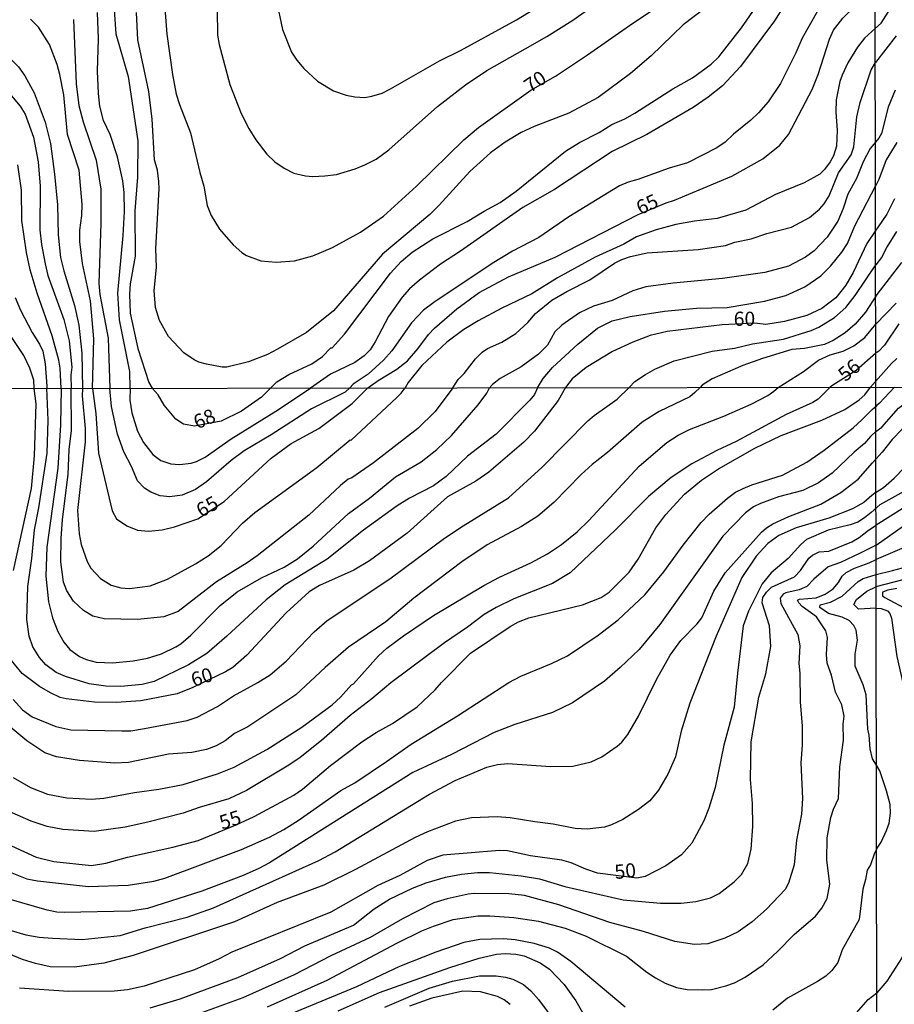
# Model space of a CAD drawing. Units: millimetres. Extents: x 183148 to 185561, y 1654882 to 1657659.
# Drawn here: x 183961 to 184115, y 1656992 to 1657166 of the extents above; entities that cross this region are included whole.
import ezdxf
from ezdxf.enums import TextEntityAlignment as Align

# ---------------------------------------------------------------- set-up
doc = ezdxf.new("R2010")
doc.units = ezdxf.units.MM
for name, color, linetype in [('IMAGEM', 7, 'Continuous'), ('V-CURVA_DE_NIVEL', 4, 'Continuous'), ('V-CURVA_MESTRA', 1, 'Continuous'), ('V-TEXTO_DE_ALTIMETRIA', 2, 'Continuous'), ('X-LIMITE_1000', 7, 'Continuous')]:
    doc.layers.add(name, color=color, linetype=linetype)
picture_1 = doc.add_image_def('image1.jpg', size_in_pixel=(4021, 4627))

msp = doc.modelspace()

# ---------------------------------------------------------------- linework, layer by layer
at = {"layer": 'V-CURVA_DE_NIVEL'}
for points in [[(184004.96, 1657174.96), (184007.22, 1657164.29), (184008.8, 1657160.31), (184009.74, 1657158.86), (184010.96, 1657157.41), (184013.39, 1657155.19), (184016.19, 1657153.45), (184018.41, 1657152.69), (184019.95, 1657152.41), (184021.75, 1657152.3), (184022.94, 1657152.51), (184024.78, 1657153.07), (184026.23, 1657153.8), (184034.92, 1657158.75), (184038.62, 1657160.59), (184048.46, 1657165.99)], [(183977.15, 1657173), (183977.83, 1657163.56), (183979.95, 1657156), (183981.68, 1657144.64), (183981.64, 1657138.27), (183981.14, 1657132.29), (183981.21, 1657124.31), (183980.35, 1657119.44), (183980.23, 1657117.6), (183980.31, 1657114.23), (183981.68, 1657108.01), (183983.6, 1657102.05), (183984.2, 1657101.01)], [(184097.41, 1657171.29), (184094.01, 1657165.82), (184087.99, 1657157.77), (184084.83, 1657154.35), (184082.31, 1657152.36), (184079.64, 1657150.51), (184071.51, 1657145.77), (184065.35, 1657142.78), (184055.19, 1657136.07), (184049.59, 1657132.87), (184038.62, 1657125.2), (184035.07, 1657122.89), (184031.36, 1657120.1), (184029.6, 1657118.54), (184028.32, 1657117.09), (184025.89, 1657113.67), (184023.58, 1657109.19), (184022.66, 1657107.82), (184021.63, 1657106.71), (184019.95, 1657105.53), (184015.68, 1657103.5), (184012.16, 1657101.05)], [(184048.46, 1657165.99), (184055.62, 1657170.43)], [(184050, 1657160.91), (184053.82, 1657163.06), (184058.44, 1657165.95), (184066.34, 1657171.56)], [(184111.8, 1657164.54), (184112.81, 1657165.4), (184114.9, 1657168.64), (184117.75, 1657171.56)], [(184005.08, 1657101.04), (184006.22, 1657102.16), (184008.35, 1657103.42), (184012.37, 1657105.32), (184014.27, 1657106.64), (184015.76, 1657108.12), (184015.96, 1657108.16), (184018.13, 1657110.57), (184026.25, 1657121.34), (184028.15, 1657123.39), (184030.09, 1657124.99), (184033.7, 1657127.4), (184039.77, 1657130.43), (184042.76, 1657132.25), (184045.62, 1657133.76), (184048.4, 1657135.75), (184057.13, 1657142.86), (184059.63, 1657144.36), (184063.09, 1657146.11), (184065.33, 1657147.56), (184067.58, 1657148.54), (184069.37, 1657149.52), (184076.07, 1657153.8), (184079.54, 1657155.78), (184082.84, 1657158.17), (184084.19, 1657159.5), (184088.2, 1657164.56), (184092.09, 1657170.22)], [(183980.34, 1657101.01), (183980.29, 1657103.98), (183978.45, 1657113.07), (183978.18, 1657117.81), (183979.11, 1657127.98), (183979.33, 1657132.21), (183979.28, 1657135.54), (183979.03, 1657137.63), (183978.07, 1657141.82), (183976.83, 1657145.75), (183975.63, 1657148.27), (183974.99, 1657150.79), (183974.72, 1657153.01), (183974.57, 1657156.94), (183974.76, 1657162.62), (183974.59, 1657167.28)], [(184081.8, 1657168.04), (184077.87, 1657165.14), (184072.27, 1657159.67), (184068.6, 1657156.55), (184062.88, 1657152.32), (184057.75, 1657149.52), (184051.6, 1657147.18), (184049.29, 1657146.15), (184046.48, 1657144.42), (184043.91, 1657142.54), (184040.24, 1657139.23), (184034.83, 1657133.28), (184033.21, 1657131.69), (184024.82, 1657124.69), (184016.23, 1657114.69), (184011.45, 1657110.85), (184006.33, 1657107.88), (184004.53, 1657106.98), (184001.2, 1657105.7), (183997.36, 1657104.76), (183996.59, 1657104.72), (183993.77, 1657105.25), (183992.44, 1657105.62), (183991.63, 1657106.02), (183989.79, 1657107.24), (183987.1, 1657110.17), (183985.5, 1657112.99), (183984.82, 1657115.25), (183984.56, 1657118.28), (183984.97, 1657122.34), (183984.88, 1657125.67), (183985.44, 1657136.18), (183985.39, 1657137.46), (183985.16, 1657139.51), (183984.6, 1657141.31), (183984.2, 1657148.48), (183983.6, 1657153.35), (183981.68, 1657162.49), (183981.42, 1657167.28)], [(183995.65, 1657167.75), (183995.73, 1657163.3), (183996.03, 1657161.64), (183997.89, 1657154.59), (183999.91, 1657149.46), (184001.26, 1657146.82), (184002.5, 1657144.85), (184004.44, 1657142.29), (184005.88, 1657140.94), (184007.48, 1657139.81), (184009.19, 1657138.97), (184011.24, 1657138.49), (184012.56, 1657138.38), (184014.7, 1657138.46), (184016.75, 1657138.74), (184020.04, 1657139.7), (184021.75, 1657140.43), (184023.71, 1657141.45), (184025.97, 1657143.06), (184034.53, 1657150.74), (184039.47, 1657154.52), (184043.27, 1657157.04), (184050, 1657160.91)], [(184101.61, 1657167.55), (184098.86, 1657162.79), (184097.77, 1657160.19), (184095.04, 1657154.76), (184092.9, 1657151.56), (184091.21, 1657149.61), (184089.85, 1657148.31), (184086.79, 1657145.85), (184085.28, 1657144.44), (184083.81, 1657143.44), (184078.68, 1657140.79), (184075.43, 1657139.83), (184069.92, 1657137.82), (184068.17, 1657137.35), (184066.68, 1657136.71), (184057.71, 1657131.24), (184052.43, 1657127.61), (184047.8, 1657125.18), (184044.21, 1657123), (184033.88, 1657116.14), (184032.06, 1657114.76), (184029.94, 1657112.58), (184026.48, 1657107.61), (184025.03, 1657105.96), (184022.34, 1657103.5), (184019.7, 1657101.71), (184019.08, 1657101.06)], [(183946.44, 1657166.31), (183952, 1657164.43), (183952, 1657164.43), (183956.22, 1657162.04), (183960.64, 1657157.73), (183961.77, 1657156.13), (183963.4, 1657153.1), (183965.32, 1657147.93), (183966.26, 1657144.17), (183966.98, 1657138.79), (183967.5, 1657133.36), (183967.62, 1657128.07), (183968.05, 1657124.09), (183968.61, 1657121.74), (183970.49, 1657115.64), (183971.25, 1657112.13), (183971.81, 1657107.22), (183971.91, 1657100.99)], [(183970.36, 1657166.08), (183970.83, 1657154.72), (183971.3, 1657150.91), (183972.03, 1657148.01), (183974.35, 1657141.22), (183975.14, 1657136.14), (183975.18, 1657130.16), (183974.8, 1657119.48), (183974.99, 1657117.56), (183976.47, 1657109.83), (183976.77, 1657101)], [(184111.8, 1657164.54), (184109.9, 1657162.79), (184108.66, 1657161.17), (184106.97, 1657158.43), (184105.93, 1657156.26), (184105.54, 1657155.15), (184104.86, 1657151.86), (184104.8, 1657149.72), (184105.05, 1657146.56), (184104.95, 1657143.7), (184104.41, 1657142.01), (184103.83, 1657140.97), (184102.85, 1657139.62), (184102, 1657138.76), (184099.23, 1657137.27), (184094.19, 1657135.22), (184088.93, 1657132.44), (184083.89, 1657130.94), (184079.92, 1657130.48), (184076.59, 1657129.88), (184073.13, 1657128.94), (184069.63, 1657127.72), (184067.4, 1657126.42), (184062.36, 1657124.11), (184055.74, 1657120.48), (184051.22, 1657117.64), (184045.92, 1657115.12), (184041.73, 1657112.9), (184039.21, 1657111.38), (184036.2, 1657109.12), (184031.78, 1657105), (184029.39, 1657102.01), (184028.87, 1657101.08)], [(184115.45, 1657163.17), (184111.81, 1657158.46)], [(184037.27, 1657101.09), (184038.22, 1657102.55), (184039.28, 1657103.63), (184041.26, 1657106.22), (184042.46, 1657107.37), (184043.38, 1657108.01), (184045.92, 1657109.16), (184048.38, 1657110.68), (184050.51, 1657112.62), (184051.83, 1657114.22), (184054.72, 1657116.55), (184057.37, 1657118.09), (184061.43, 1657120.14), (184065.8, 1657123.09), (184067.08, 1657123.73), (184068.6, 1657124.24), (184071.55, 1657124.88), (184080.54, 1657125.48), (184085.34, 1657126.2), (184087.01, 1657126.76), (184089.91, 1657127.4), (184092.67, 1657128.34), (184097, 1657129.43), (184100.19, 1657131.16), (184101.96, 1657132.63), (184102.77, 1657133.55), (184103.62, 1657134.96), (184105.31, 1657139.04), (184107.55, 1657142.2), (184108, 1657143.57), (184108.55, 1657148.91), (184109.11, 1657151.43), (184111.05, 1657157.17), (184111.81, 1657158.46)], [(183956.86, 1657155.51), (183960.92, 1657150.79), (183961.82, 1657149.38), (183963.27, 1657145.32), (183964.12, 1657140.97), (183964.44, 1657136.65), (183964.42, 1657128.96), (183964.68, 1657126.4), (183965.32, 1657122.94), (183965.83, 1657120.89), (183968.65, 1657113.12), (183969.59, 1657109.4), (183970.02, 1657104.74), (183969.89, 1657103.34), (183969.95, 1657100.98)], [(184115.28, 1657153.58), (184114.08, 1657150.58), (184112.9, 1657145.96), (184112.4, 1657145.14), (184111.8, 1657144.45)], [(184111.8, 1657144.45), (184110.9, 1657143.29), (184109.64, 1657140.97), (184108.49, 1657138.02), (184106.93, 1657135.24), (184106.14, 1657132.72), (184105.2, 1657130.46), (184103.28, 1657127.64), (184101, 1657125.24), (184099.5, 1657124.15), (184096.49, 1657122.57), (184092.31, 1657121.42), (184084.83, 1657120.35), (184076.12, 1657119.54), (184071.29, 1657118.9), (184069.03, 1657118.22), (184065.35, 1657116.49), (184062.07, 1657115.48), (184059.63, 1657114.31), (184056.47, 1657112.15), (184055.23, 1657110.98), (184053.95, 1657108.59), (184052.37, 1657107.05), (184049.34, 1657104.8), (184045.62, 1657102.73), (184044.25, 1657101.67), (184043.74, 1657101.06)], [(184115.61, 1657144.39), (184113.69, 1657141.3), (184112.41, 1657137.85)], [(183968.14, 1657100.99), (183968.01, 1657104.57), (183967.75, 1657105.94), (183966.56, 1657110.25), (183963.95, 1657117.81), (183962.71, 1657121.92), (183962.03, 1657124.95), (183961.22, 1657130.63), (183961.18, 1657135.97), (183960.54, 1657140.41)], [(184112.41, 1657137.85), (184111.84, 1657136.66)], [(184052.17, 1657101.11), (184053.21, 1657102.74), (184054.82, 1657104.66), (184059.33, 1657108.82), (184062.79, 1657111.64), (184065.35, 1657112.88), (184068.52, 1657113.65), (184074.62, 1657114.59), (184080.26, 1657115.14), (184085.64, 1657115.27), (184092.22, 1657116.36), (184095.98, 1657117.36), (184099.35, 1657118.9), (184102.17, 1657120.84), (184103.88, 1657122.53), (184105.91, 1657125.03), (184106.87, 1657126.53), (184108.19, 1657129.65), (184111.84, 1657136.66)], [(184115.54, 1657128.66), (184113.89, 1657126.04), (184112.86, 1657124.07)], [(184112.86, 1657124.07), (184111.86, 1657122.81)], [(184068.36, 1657101.14), (184069.34, 1657102.21), (184071.27, 1657103.46), (184072.91, 1657104.38), (184076.33, 1657105.87), (184082.99, 1657107.56), (184086.92, 1657108.09), (184090.13, 1657108.86), (184095.6, 1657109.67), (184100.46, 1657111.19), (184101.83, 1657111.81), (184104.61, 1657113.52), (184106.59, 1657115.25), (184108.26, 1657117.35), (184111.86, 1657122.81)], [(184116.4, 1657123.17), (184112.05, 1657117.53)], [(183960.02, 1657117), (183960.96, 1657114.78), (183963.03, 1657110.85), (183964.36, 1657108.78), (183964.91, 1657107.56), (183965.32, 1657105.34), (183965.6, 1657101.41), (183965.63, 1657101.02)], [(184111.87, 1657117.23), (184110.03, 1657114.42), (184108.24, 1657112.3), (184106.48, 1657110.81), (184104.33, 1657109.44), (184102.81, 1657108.73), (184099.27, 1657108.01), (184097.05, 1657107.84), (184091.88, 1657106.26), (184088.42, 1657105), (184082.99, 1657102.69), (184081.22, 1657101.58), (184080.89, 1657101.15)], [(184112.05, 1657117.53), (184111.87, 1657117.23)], [(184115.48, 1657116.03), (184111.87, 1657112.32)], [(184094.67, 1657101.17), (184099.14, 1657103.99), (184101.74, 1657105.98), (184103.84, 1657106.9), (184106.1, 1657107.54), (184108.02, 1657108.5), (184109.95, 1657109.99), (184111.87, 1657112.32)], [(184115.93, 1657112.4), (184113.39, 1657108.64), (184112.43, 1657107.55), (184111.87, 1657107.2)], [(184111.87, 1657107.2), (184108.44, 1657104.12), (184104.12, 1657101.45), (184103.82, 1657101.19)], [(184080.89, 1657101.15), (184079.97, 1657100.24), (184079.09, 1657099.5), (184073.67, 1657096.94), (184070.68, 1657095.04), (184064.52, 1657089.69), (184061.83, 1657087.56), (184059.89, 1657085.79), (184055.09, 1657080.86), (184052.24, 1657078.47), (184049.36, 1657076.6), (184043.31, 1657073.38), (184038.87, 1657070.37), (184030.39, 1657064), (184025.44, 1657059.82), (184018.87, 1657055.36), (184014.71, 1657051.74), (184009.58, 1657046.94), (184001.09, 1657041.29), (183998.75, 1657040.1), (183997.08, 1657038.82), (183995.51, 1657037.92), (183993.8, 1657037.31), (183991.2, 1657036.77), (183987.11, 1657036.5), (183980.03, 1657035), (183977.64, 1657034.88), (183971.42, 1657035.34), (183967.32, 1657035.98), (183965.28, 1657036.73), (183962.12, 1657038.82), (183958.94, 1657041.46)], [(184103.82, 1657101.19), (184101.68, 1657099.09), (184100.79, 1657098.51), (184096.05, 1657096.41), (184087.27, 1657091.65), (184083.86, 1657090.05), (184079.42, 1657087.68), (184075.76, 1657085.3), (184071.77, 1657081.91), (184065.93, 1657076.04), (184057.95, 1657068.48), (184054.86, 1657066.58), (184048.04, 1657063.89), (184044.88, 1657062.36), (184042.77, 1657061.08), (184039.87, 1657058.9), (184035.76, 1657056.13), (184026.29, 1657049.05), (184022.94, 1657046.22), (184019.13, 1657043.3), (184014.1, 1657038.86), (184010.3, 1657035.88), (184008.32, 1657034.53), (184000.88, 1657030.08), (183997.72, 1657028.61), (183992.48, 1657027.07), (183989.67, 1657026.05), (183983.44, 1657024.47), (183979.47, 1657023.58), (183973.97, 1657022.85), (183968.47, 1657023.19), (183965.66, 1657023.72), (183962.89, 1657024.66), (183959.52, 1657026.15)], [(183959.68, 1657046.09), (183961.31, 1657044.32), (183963.06, 1657043.08), (183967.19, 1657041.38), (183969.84, 1657040.74), (183978.88, 1657040.57), (183980.45, 1657040.61), (183982.84, 1657040.97), (183990.39, 1657042.4), (183992.18, 1657043), (183995.72, 1657044.87), (183998.55, 1657046.78), (184002.84, 1657049.09), (184005.02, 1657050.46), (184007.87, 1657052.87), (184012.77, 1657058.03), (184015.1, 1657060.06), (184026.17, 1657067.39), (184035.8, 1657074.55), (184039.09, 1657076.75), (184047.06, 1657081.67), (184052.99, 1657087.09), (184061.08, 1657095.25), (184062.19, 1657096.22), (184066.25, 1657099.11), (184068.36, 1657101.14)], [(183959.69, 1657032.34), (183962.76, 1657030.61), (183965.74, 1657029.44), (183969.16, 1657028.78), (183973.5, 1657028.52), (183975.68, 1657028.71), (183981.09, 1657029.72), (183985.4, 1657030.27), (183989.71, 1657031.12), (183995.72, 1657033), (183998.66, 1657034.15), (184004.44, 1657037.28), (184010.6, 1657041.21), (184015.97, 1657045.17), (184017.42, 1657046.52), (184019.36, 1657048.69), (184019.75, 1657048.88), (184024.14, 1657053.79), (184025.63, 1657055.15), (184028.57, 1657057.33), (184033.84, 1657060.91), (184042.75, 1657066.24), (184045.48, 1657067.69), (184051.02, 1657070.2), (184053.97, 1657071.82), (184056.42, 1657073.44), (184059.17, 1657075.68), (184061.26, 1657077.67), (184070.14, 1657087.26), (184075.01, 1657091.42), (184076.99, 1657092.76), (184078.99, 1657093.76), (184085.05, 1657096.08), (184089.91, 1657098.19), (184092.81, 1657099.75), (184093.9, 1657100.52), (184094.67, 1657101.17)], [(184052.17, 1657101.11), (184051.66, 1657099.9), (184050.83, 1657098.9), (184044.9, 1657092.89), (184039.87, 1657089.01), (184036.1, 1657085.47), (184033.82, 1657083.8), (184029.62, 1657081.63), (184027.44, 1657080.29), (184021.47, 1657076), (184015.08, 1657070.86), (184007.66, 1657066.32), (184004.31, 1657063.72), (183997.38, 1657057.26), (183993.84, 1657054.25), (183990.65, 1657052.25), (183984.55, 1657049.27), (183982.46, 1657048.75), (183978.71, 1657048.41), (183976.06, 1657048.46), (183973.12, 1657048.9), (183968.9, 1657050.16), (183967.28, 1657050.89), (183965.44, 1657052.23), (183964.33, 1657053.55), (183963.18, 1657055.43), (183962.54, 1657057.26), (183962.12, 1657060.21), (183962.29, 1657066.05), (183962.97, 1657070.99), (183963.44, 1657076.03), (183964.19, 1657079.93), (183965.66, 1657089.54), (183965.87, 1657095.38), (183965.63, 1657101.02)], [(183968.14, 1657100.99), (183968.04, 1657094.57), (183967.57, 1657086.9), (183965.61, 1657072.96), (183965.44, 1657067.84), (183965.91, 1657063.36), (183966.61, 1657060.51), (183967.55, 1657058.12), (183968.64, 1657056.24), (183969.71, 1657054.96), (183971.37, 1657053.7), (183972.57, 1657053.15), (183974.31, 1657052.72), (183977.3, 1657052.61), (183980.84, 1657052.91), (183983.4, 1657053.38), (183985.83, 1657054.17), (183988.38, 1657055.39), (183989.24, 1657055.92), (183991.03, 1657057.45), (183996.21, 1657062.72), (183999.19, 1657065.13), (184003.48, 1657067.56), (184007.49, 1657069.48), (184009.88, 1657070.93), (184012.61, 1657073.16), (184018.87, 1657078.93), (184022.54, 1657081.63), (184027.16, 1657085.4), (184031.69, 1657088.01), (184034.44, 1657090.2), (184037.04, 1657092.68), (184041.7, 1657098.07), (184043.28, 1657100.16), (184043.74, 1657101.06)], [(184037.27, 1657101.09), (184034.13, 1657096.92), (184031.11, 1657093.91), (184023.27, 1657087.85), (184019.43, 1657085.21), (184018.81, 1657084.96), (184017.42, 1657083.89), (184011.88, 1657078.6), (184002.76, 1657071.48), (184000.96, 1657070.2), (183995.59, 1657066.88), (183988.81, 1657061.63), (183986.25, 1657060.69), (183981.65, 1657060.22), (183975.76, 1657060.33), (183973.72, 1657060.82), (183972.1, 1657061.8), (183970.35, 1657063.44), (183969.15, 1657065.28), (183968.56, 1657066.82), (183968.11, 1657070.4), (183968.15, 1657074.49), (183968.39, 1657077.86), (183969.41, 1657085.83), (183969.58, 1657090.23), (183969.96, 1657093.55), (183969.95, 1657100.98)], [(183971.91, 1657100.99), (183971.88, 1657099.65), (183972.39, 1657093.89), (183972.39, 1657091.55), (183971.03, 1657079.48), (183971.33, 1657075.34), (183971.71, 1657073.47), (183972.73, 1657070.44), (183973.41, 1657069.29), (183975.12, 1657067.43), (183976.96, 1657066.28), (183978.71, 1657065.81), (183980.2, 1657065.7), (183983.87, 1657066.17), (183986.89, 1657067.32), (183991.84, 1657070.03), (183994.08, 1657071.48), (183996.36, 1657073.29), (184000.13, 1657077.22), (184002.3, 1657079.12), (184013.25, 1657087.04), (184019.15, 1657091.91), (184019.3, 1657091.88), (184027.4, 1657099.37), (184028.14, 1657100.16), (184028.87, 1657101.08)], [(184019.08, 1657101.06), (184018.28, 1657100.35), (184012.31, 1657097.36), (184005.19, 1657092.8), (184000.45, 1657089.99), (183998.15, 1657088.28), (183993.8, 1657084.53), (183991.84, 1657083.16), (183989.49, 1657082.18), (183987.32, 1657081.84), (183985.61, 1657082.01), (183983.97, 1657082.67), (183982.84, 1657083.42), (183981.62, 1657084.68), (183980.58, 1657087.24), (183979.21, 1657089.8), (183978.11, 1657092.91), (183977.04, 1657097.77), (183976.77, 1657101)], [(183980.34, 1657101.01), (183980.3, 1657098.92), (183980.62, 1657096.66), (183981.65, 1657093.42), (183982.67, 1657091.42), (183984.35, 1657089.35), (183985.74, 1657088.28), (183987.53, 1657087.68), (183989.03, 1657087.56), (183991.11, 1657087.83), (183992.01, 1657088.09), (183993.55, 1657088.86), (183998.15, 1657092.08), (184006.04, 1657097), (184012.16, 1657101.05)], [(184005.08, 1657101.04), (184003.5, 1657099.45), (183999.98, 1657096.98), (183996.4, 1657095.23), (183991.67, 1657094.31), (183989.75, 1657094.7), (183988.38, 1657095.59), (183986.34, 1657098.03), (183985.27, 1657099.86), (183984.2, 1657101.01)], [(184124.01, 1657101.22), (184122.28, 1657099.58), (184119.73, 1657097.77), (184118.5, 1657096.7), (184116.48, 1657093.72), (184114.75, 1657092), (184113.01, 1657089.73), (184111.86, 1657088.53)], [(184111.9, 1657093.39), (184112.92, 1657094.17), (184115.86, 1657097.5), (184118.33, 1657099.3), (184119.86, 1657101.18)], [(184111.92, 1657082.67), (184113.24, 1657083.52), (184115.11, 1657085.17), (184118.57, 1657088.74), (184119.79, 1657090.72), (184121.08, 1657094.41), (184121.76, 1657095.69), (184126.04, 1657098.31), (184126.92, 1657099.15), (184128.58, 1657101.23)], [(184153.26, 1657101.26), (184152.03, 1657097.93), (184150.33, 1657095.48), (184147.26, 1657092.3), (184140.93, 1657087.08), (184137.58, 1657082.94), (184136.3, 1657081.63), (184134.67, 1657080.37), (184132.13, 1657078.78), (184129.99, 1657077.85), (184125.31, 1657077.21), (184123.08, 1657076.59), (184117.32, 1657073.11), (184111.93, 1657070.81)], [(184138.84, 1657101.24), (184134.56, 1657096.92), (184130.52, 1657090.33), (184128.03, 1657087.49), (184126.34, 1657086.16), (184122.43, 1657084.14), (184120.54, 1657082.45), (184119.04, 1657081.35), (184111.93, 1657076.89)], [(184111.93, 1657073.32), (184116.78, 1657076.74), (184119, 1657077.88), (184125.37, 1657080.67), (184129.11, 1657082.83), (184131.45, 1657084.55), (184134.99, 1657088.31), (184138.72, 1657093.81), (184140.09, 1657095.54), (184143.08, 1657098.7), (184145.26, 1657101.23)], [(184111.94, 1657068.18), (184114.84, 1657068.88), (184116.6, 1657069.36), (184117.8, 1657069.96), (184119.53, 1657071.12), (184121.62, 1657072.06), (184123.85, 1657072.27), (184126.3, 1657072.27), (184129.26, 1657072.64), (184131.28, 1657073.09), (184134.41, 1657074.16), (184137.89, 1657076.03), (184140.76, 1657078.05), (184143.19, 1657080.03), (184145.78, 1657082.62), (184150.55, 1657088.11), (184152.91, 1657091.06), (184154.86, 1657093.97), (184157.97, 1657099), (184159.12, 1657101.27)], [(184115.18, 1657101.2), (184112.54, 1657098.39), (184112.05, 1657097.95)], [(183958.88, 1657015.79), (183962.08, 1657014.49), (183964, 1657014.11), (183972.99, 1657013.11), (183979.99, 1657013.34), (183984.51, 1657014.09), (183986.47, 1657014.58), (183999.98, 1657019.67), (184004.93, 1657021.81), (184007.45, 1657023.17), (184009.96, 1657024.75), (184017.5, 1657030.04), (184019.98, 1657031.44), (184025.57, 1657035.19), (184029.89, 1657038.26), (184038.1, 1657043.25), (184047.14, 1657049.12), (184049.28, 1657050.25), (184054.69, 1657052.46), (184057.46, 1657053.79), (184062.92, 1657057.45), (184066.42, 1657060.18), (184071.11, 1657064.57), (184074.47, 1657068.61), (184077.91, 1657073.34), (184081.08, 1657077.31), (184082.45, 1657078.8), (184085.73, 1657081.65), (184087.1, 1657082.68), (184088.46, 1657083.36), (184090.02, 1657084), (184095.41, 1657085.68), (184099.68, 1657087.98), (184102.75, 1657090.11), (184107.86, 1657094.04), (184109.48, 1657095.51), (184111.23, 1657097.27), (184112.05, 1657097.95)], [(184111.9, 1657093.39), (184110.97, 1657092.51), (184109.87, 1657091.27), (184108.05, 1657089.75), (184104.2, 1657086.04), (184101.77, 1657084.34), (184098.99, 1657082.99), (184094.73, 1657081.87), (184091.53, 1657080.69), (184090.3, 1657080.09), (184088.89, 1657079.05), (184084.9, 1657074.94), (184073.77, 1657059.35), (184070.12, 1657054.96), (184066.8, 1657051.76), (184064.01, 1657049.37), (184058.38, 1657045.51), (184054.82, 1657043.81), (184048.21, 1657041.72), (184044.54, 1657040.27), (184037, 1657036.39), (184030.17, 1657033.23), (184004.93, 1657017.33), (184003.05, 1657016.3), (184000.24, 1657015.05), (183992.99, 1657012.32), (183983.4, 1657009.27), (183980.41, 1657008.76), (183968.69, 1657008.52), (183967.41, 1657008.59), (183965.7, 1657008.93), (183959.01, 1657010.89)], [(183959.31, 1657005.35), (183961.91, 1657004.6), (183964.25, 1657004.19), (183966.6, 1657004), (183971.84, 1657003.77), (183978.58, 1657004.47), (183982.95, 1657005.82), (183990.39, 1657007.73), (183995.04, 1657009.35), (184013.59, 1657017.69), (184016.49, 1657019.25), (184033.12, 1657029.4), (184037.68, 1657031.83), (184043.26, 1657034.17), (184045.14, 1657034.64), (184046.97, 1657034.85), (184054.48, 1657034.28), (184058.4, 1657034.38), (184061.64, 1657035.13), (184063.52, 1657036), (184066.25, 1657037.88), (184067.06, 1657038.61), (184068.12, 1657039.95), (184070.04, 1657043.19), (184073.19, 1657049.63), (184075.58, 1657053.94), (184077.48, 1657056.5), (184080.38, 1657059.46), (184081.17, 1657060.51), (184083.28, 1657065.24), (184085.32, 1657068.46), (184091.7, 1657075.64), (184092.57, 1657076.41), (184093.71, 1657077.09), (184096.52, 1657078.39), (184102.15, 1657080.56), (184105.73, 1657082.61), (184108.74, 1657084.98), (184111.27, 1657087.86), (184111.86, 1657088.53)], [(184111.92, 1657082.67), (184111.15, 1657082.12), (184109.74, 1657080.86), (184107.78, 1657079.73), (184103.6, 1657078.09), (184097.8, 1657076.41), (184094.77, 1657075.02), (184092.85, 1657073.61), (184090.78, 1657071.42), (184088.24, 1657067.63), (184083.7, 1657057.31), (184079.08, 1657045.45), (184077.54, 1657040.51), (184076.52, 1657035.99), (184075.18, 1657032.96), (184073.54, 1657030.15), (184072.02, 1657028.24), (184070.04, 1657026.71), (184067.23, 1657024.92), (184065.27, 1657024.02), (184063.99, 1657023.62), (184060.96, 1657023.26), (184058.83, 1657023.38), (184054.95, 1657024.13), (184051.71, 1657024.51), (184047.4, 1657025.26), (184045.05, 1657025.43), (184040.53, 1657025.26), (184037.72, 1657024.64), (184032.77, 1657022.77), (184030.6, 1657021.79), (184020.07, 1657016.13), (184014.48, 1657013.36), (184006.29, 1657010.29), (183998.75, 1657006.88), (183980.88, 1657000.95), (183975.68, 1656999.63), (183970.52, 1656998.91), (183966.21, 1656998.95), (183963.65, 1656999.53), (183961.35, 1657000.27), (183958.92, 1657001.25)], [(183983.87, 1656991.74), (183989.15, 1656993.34), (183999.3, 1656997.07), (184006.85, 1657000.44), (184011.16, 1657002.66), (184019.73, 1657006.33), (184023.35, 1657009.2), (184026.08, 1657010.87), (184030.13, 1657012.81), (184032.56, 1657013.79), (184035.97, 1657014.75), (184038.79, 1657015.28), (184041.6, 1657015.58), (184043.73, 1657015.58), (184049.32, 1657015.01), (184052.52, 1657014.47), (184056.99, 1657013.15), (184067.31, 1657010.8), (184073.88, 1657010.21), (184077.55, 1657010.21), (184080.15, 1657010.46), (184082.71, 1657011.13), (184084.22, 1657011.87), (184086.88, 1657013.96), (184088.16, 1657015.26), (184089.29, 1657017.18), (184089.87, 1657019.74), (184090.21, 1657023.71), (184090.14, 1657027.76), (184089.78, 1657032.02), (184089.89, 1657038.63), (184091.25, 1657046.52), (184092.49, 1657050.63), (184093.38, 1657055.47), (184093.11, 1657059.1), (184091.85, 1657063.15), (184091.96, 1657064.08), (184092.59, 1657065.05), (184093.49, 1657065.9), (184097.54, 1657067.77), (184098.59, 1657068.84), (184100.06, 1657071.04), (184100.7, 1657071.57), (184101.89, 1657072.16), (184103.6, 1657072.29), (184107.65, 1657073.93), (184108.93, 1657074.66), (184110.59, 1657075.98), (184110.59, 1657075.98), (184111.93, 1657076.89)], [(184111.93, 1657073.32), (184109.1, 1657071.95), (184105.65, 1657070.29), (184103.48, 1657069.52), (184100.96, 1657067.32), (184099.68, 1657066.07), (184098.35, 1657065.43), (184096.03, 1657064.94), (184095.56, 1657064.7), (184094.98, 1657063.96), (184095.11, 1657063.06), (184098.14, 1657057.56), (184098.5, 1657055.6), (184098.31, 1657052.49), (184098.48, 1657050.78), (184098.54, 1657045.62), (184098.91, 1657041.45), (184098.91, 1657038.08), (184098.67, 1657034.92), (184098.95, 1657028.65), (184098.74, 1657025.86), (184097.86, 1657021.32), (184097.5, 1657016.97), (184096.48, 1657013.73), (184095.86, 1657012.58), (184092.6, 1657009.14), (184090.08, 1657006.92), (184087.57, 1657005.11), (184085.26, 1657004.02), (184082.24, 1657003.04), (184079.89, 1657002.87), (184076.44, 1657003.43), (184070.87, 1657005.18), (184064.97, 1657006.75), (184055.93, 1657009.91), (184049.92, 1657011.55), (184047.14, 1657011.81), (184041.09, 1657011.87), (184039.94, 1657011.76), (184036.23, 1657010.97), (184033.88, 1657010.25), (184028.38, 1657007.44), (184022.67, 1657004.15), (184015.72, 1657000.87), (184009.24, 1656997.54), (184000.2, 1656993.49), (183990.48, 1656989.95)], [(184004.55, 1656991.91), (184015.08, 1656996.6), (184027.4, 1657003.13), (184031.81, 1657005.33), (184033.82, 1657006.16), (184037.29, 1657007.29), (184041.64, 1657007.95), (184043.78, 1657007.97), (184048.04, 1657007.65), (184052.35, 1657006.99), (184057.08, 1657005.77), (184060.75, 1657004.35), (184067.91, 1657000.83), (184071.47, 1656998.03), (184073.03, 1656996.99), (184074.71, 1656996.09), (184076.74, 1656995.33), (184078.61, 1656994.96), (184078.61, 1656994.96), (184081.3, 1656994.88), (184082.88, 1656994.98), (184085.43, 1656995.62), (184086.97, 1656996.16), (184088.85, 1656997.12), (184092, 1656999.33), (184094.54, 1657001.68), (184097.45, 1657004.69), (184101.21, 1657007.9), (184102.36, 1657009.31), (184103.32, 1657011), (184103.74, 1657013.56), (184103.21, 1657017.82), (184103.3, 1657021.7), (184103.96, 1657025.3), (184104.43, 1657026.78), (184105.28, 1657028.65), (184105.54, 1657034.22), (184106.16, 1657038.93), (184106.11, 1657041.79), (184106.28, 1657043.19), (184105.86, 1657045.15), (184104.77, 1657047.41), (184104.04, 1657050.4), (184103.32, 1657052.53), (184103.17, 1657054.07), (184103.38, 1657057.05), (184103.08, 1657058.25), (184101.44, 1657060.7), (184098.87, 1657062.5), (184098.27, 1657063.14), (184098.09, 1657063.62), (184098.44, 1657063.79), (184101.38, 1657064.06), (184102.96, 1657064.68), (184104.34, 1657065.64), (184105.28, 1657066.77), (184105.92, 1657067.84), (184106.67, 1657068.54), (184108.12, 1657069.29), (184110.72, 1657070.2), (184111.93, 1657070.81)], [(184111.99, 1657034.51), (184111.27, 1657035.67), (184110.89, 1657037.39), (184110.72, 1657039.82), (184110.46, 1657040.89), (184110.16, 1657046.95), (184109.65, 1657048.73), (184108.24, 1657052.02), (184108.24, 1657054.11), (184108.65, 1657056.58), (184108.44, 1657058.33), (184108.03, 1657059.14), (184107.16, 1657060.06), (184105.94, 1657060.61), (184103.51, 1657061.29), (184101.98, 1657062.32), (184102.04, 1657062.79), (184103.9, 1657063.29), (184105.94, 1657064.36), (184108.78, 1657066.9), (184109.65, 1657067.47), (184111.94, 1657068.18)], [(184115.61, 1657065.69), (184113.98, 1657065.41), (184113.03, 1657065.04), (184113.07, 1657064.42), (184113.46, 1657064.1), (184117.67, 1657061.87)], [(184112.01, 1657019.72), (184112.8, 1657020.97), (184113.76, 1657022.98), (184114.23, 1657024.31), (184114.47, 1657026.07), (184114.4, 1657027.61), (184113.78, 1657030.02), (184112.58, 1657033.54), (184111.99, 1657034.51)], [(184112.01, 1657019.72), (184111.57, 1657018.84), (184110.97, 1657016.95), (184110.35, 1657015.99), (184110.08, 1657014.35), (184109.57, 1657012.64), (184108.95, 1657007.33), (184105.96, 1657001.96), (184105.15, 1656999.72), (184104.11, 1656998.29), (184103.09, 1656997.33), (184101.6, 1656996.35), (184096.31, 1656993.45), (184093.71, 1656991.32)], [(184067.67, 1656991.87), (184058.1, 1656999.89), (184055.71, 1657001.55), (184054.31, 1657002.28), (184051.58, 1657003.09), (184048.25, 1657003.71), (184046.12, 1657003.88), (184042.03, 1657003.79), (184039.21, 1657003.28), (184034.27, 1657001.55), (184027.83, 1656999.04), (184020.28, 1656995.45), (184004.33, 1656988.82)], [(184025.25, 1656991.85), (184033.07, 1656995.2), (184037.17, 1656996.43), (184041.98, 1656997.37), (184044.93, 1656997.37), (184046.55, 1656997.14), (184047.83, 1656996.78), (184049.75, 1656995.84), (184051, 1656994.75), (184052.39, 1656993.22), (184055.41, 1656989.06)], [(184047.38, 1656992.3), (184046.33, 1656993.11), (184045.14, 1656993.75), (184042.16, 1656994.52), (184039.04, 1656994.67), (184033.54, 1656993.45), (184029.62, 1656992.04)]]:
    msp.add_lwpolyline(points, dxfattribs=at)
at = {"layer": 'V-CURVA_MESTRA'}
for points in [[(184074.92, 1657133.74), (184076.38, 1657134.21), (184086.48, 1657138.42), (184091.94, 1657141.47), (184094.95, 1657143.92), (184096.46, 1657145.8), (184100.64, 1657153.74), (184101.69, 1657156.36), (184103.69, 1657162.6), (184104.4, 1657164.16), (184106.08, 1657166.29), (184108.3, 1657168.49), (184111.79, 1657171.05)], [(183986.4, 1657168.8), (183986.79, 1657163.5), (183987.79, 1657156.38), (183988.46, 1657152.91), (183989.02, 1657151.09), (183991, 1657146.04), (183992.63, 1657139.07), (183993.35, 1657136.64), (183993.9, 1657133.24), (183994.62, 1657131.48), (183996.07, 1657129.06), (183998.49, 1657126.31), (184000.05, 1657124.95), (184000.86, 1657124.44), (184003.38, 1657123.49), (184006.11, 1657123.24), (184009.33, 1657123.47), (184012.53, 1657124.37), (184016.05, 1657125.82), (184020.96, 1657128.55), (184025.03, 1657131.38), (184030.86, 1657136.69), (184039.18, 1657144.85), (184041.78, 1657146.98), (184051.01, 1657153.61), (184055.35, 1657156.08), (184061.02, 1657159.81), (184068.99, 1657165.43), (184073.03, 1657168.07)], [(183973.7, 1657101), (183973.95, 1657109.71), (183973.32, 1657116.41), (183971.92, 1657123.02), (183971.47, 1657126.9), (183971.47, 1657128.89), (183971.8, 1657131.49), (183971.85, 1657133.4), (183971.32, 1657139.46), (183969.27, 1657145.78), (183968.61, 1657152.76), (183967.93, 1657156.38), (183967.44, 1657158.13), (183966.08, 1657161.64), (183964.14, 1657164.71), (183962.77, 1657166.14)], [(184115.16, 1657134.42), (184113.8, 1657131.72), (184112.3, 1657129.47)], [(184022.25, 1657101.07), (184024.07, 1657102.41), (184027.36, 1657104.41), (184029.25, 1657105.86), (184031.08, 1657107.94), (184032.96, 1657110.51), (184034.03, 1657111.63), (184037.99, 1657115.02), (184041.89, 1657117.89), (184047.05, 1657120.69), (184055.33, 1657124.15), (184069.95, 1657131.68), (184074.92, 1657133.74)], [(184111.86, 1657128.89), (184110.32, 1657126.53), (184107.88, 1657121.41), (184106.57, 1657119.18), (184104.8, 1657116.97), (184102.35, 1657115.08), (184099.7, 1657113.83), (184095.77, 1657112.76), (184092.46, 1657112.27), (184090.56, 1657112.47), (184084.77, 1657112.18)], [(184112.3, 1657129.47), (184111.86, 1657128.89)], [(184084.77, 1657112.18), (184075.09, 1657111.01), (184072.09, 1657110.3), (184069.02, 1657109.13), (184065.44, 1657107.5), (184060.75, 1657104.7), (184058.32, 1657102.7), (184057.13, 1657101.12)], [(183963.4, 1657100.98), (183963.33, 1657102.42), (183962.64, 1657104.58), (183961.59, 1657106.8), (183958.98, 1657110.65)], [(184111.85, 1657102.2), (184114.62, 1657105.37), (184115.59, 1657106.26)], [(184057.13, 1657101.12), (184055.84, 1657098.83), (184051.69, 1657093.45), (184049.77, 1657091.53), (184043.6, 1657086.22), (184041.3, 1657084.61), (184036.32, 1657081.86), (184029.17, 1657075.46), (184022.54, 1657070.55), (184019.79, 1657068.95), (184013.71, 1657066.25), (184011.92, 1657065.1), (184007.84, 1657061.42), (184000.93, 1657053.96), (183998.42, 1657051.78), (183997.15, 1657050.99), (183991.36, 1657048.24), (183988.6, 1657047.13), (183982.23, 1657045.87), (183977.89, 1657045.58), (183974.05, 1657045.63), (183969.02, 1657046.23), (183967.99, 1657046.49), (183966.27, 1657047.27), (183964.34, 1657048.43), (183961.28, 1657050.7), (183958.56, 1657054)], [(183959.39, 1657020.3), (183963.75, 1657018.31), (183966.85, 1657017.56), (183973.5, 1657016.84), (183976.06, 1657017.22), (183979.85, 1657018.33), (183987.87, 1657020.05), (183992.3, 1657021.26), (183999.04, 1657023.98), (184002.19, 1657025.46), (184009.18, 1657029.25), (184010.74, 1657030.32), (184015.68, 1657034.49), (184021.22, 1657038.64), (184023.71, 1657040.27), (184026.62, 1657041.88), (184030.98, 1657044.81), (184034.15, 1657047.79), (184035.23, 1657049.13), (184040.39, 1657054.26), (184047.39, 1657059.01), (184048.84, 1657059.84), (184050.66, 1657060.52), (184060.16, 1657062.83), (184063.4, 1657064.11), (184064.85, 1657065.02), (184068.34, 1657068.56), (184069.93, 1657070.88), (184073.05, 1657076.37), (184074.84, 1657078.77), (184078.11, 1657082.34), (184081.11, 1657084.83), (184084.12, 1657086.83), (184090.52, 1657090.46), (184095.21, 1657092.66), (184102.35, 1657095.38), (184106.42, 1657097.27), (184108.95, 1657098.98), (184109.92, 1657099.88), (184110.95, 1657101.2)], [(183959.75, 1657068.85), (183962.91, 1657083.36), (183963.44, 1657089.09), (183963.75, 1657098.24), (183963.4, 1657100.98)], [(183973.7, 1657101), (183974.29, 1657096.54), (183974.76, 1657089.59), (183977.14, 1657079.38), (183977.94, 1657078), (183979.72, 1657076.73), (183981.63, 1657075.98), (183983.59, 1657075.79), (183985.98, 1657076.06), (183988.18, 1657076.57), (183992.28, 1657077.97), (183996.94, 1657081.01), (184005.21, 1657088.71), (184008.75, 1657091.27), (184013.63, 1657093.91), (184019.5, 1657098.31), (184021.39, 1657100.22), (184022.25, 1657101.07)], [(184110.95, 1657101.2), (184111.85, 1657102.2)], [(184165.45, 1657101.28), (184165.04, 1657099.64), (184164.44, 1657098.7), (184161.92, 1657095.24), (184159.28, 1657092.05), (184156.99, 1657088.83), (184154.99, 1657085.61), (184153.42, 1657083.72), (184151.75, 1657082.28), (184146.94, 1657079.08), (184142.54, 1657074.62), (184140.05, 1657072.88), (184136.98, 1657071.44), (184134.28, 1657070.67), (184129.99, 1657070.07), (184124.49, 1657069.9), (184122.95, 1657069.45), (184120.2, 1657068.26), (184118.23, 1657067.62), (184111.89, 1657066.01)], [(184112.05, 1657080), (184112.62, 1657080.49), (184116.9, 1657082.88), (184119.32, 1657085.11), (184121.94, 1657088.25), (184126.42, 1657094.08), (184132.2, 1657099.98), (184133.04, 1657101.24)], [(184112.04, 1657080), (184111.07, 1657079.09), (184109.88, 1657078.15), (184108.7, 1657077.42), (184107.36, 1657076.91), (184103.5, 1657075.97), (184099.66, 1657074.31), (184098.63, 1657073.44), (184096.39, 1657070.97), (184093.4, 1657068.45), (184091.8, 1657066.51), (184089.39, 1657061.7), (184088.49, 1657059.13), (184087.46, 1657050.77), (184086.9, 1657044.74), (184085.09, 1657038.04), (184083.53, 1657030.58), (184082.43, 1657026.97), (184081.56, 1657024.7), (184079.43, 1657020.79), (184077.62, 1657018.69), (184074.84, 1657016.75), (184071.16, 1657014.91), (184069.71, 1657014.62), (184062.78, 1657015.5), (184060.73, 1657016.17), (184058.15, 1657017.31), (184056.49, 1657017.8), (184050.98, 1657018.52), (184046.89, 1657019.41), (184045.49, 1657019.46), (184035.49, 1657018.68), (184032.73, 1657017.7), (184027.88, 1657015.06), (184024.02, 1657013.28), (184015.76, 1657008.59), (183998.24, 1657001.52), (183996.05, 1657000.37), (183991.66, 1656998.41), (183982.78, 1656995.53), (183979.85, 1656994.9), (183977.5, 1656994.64), (183969.46, 1656994.6), (183960.81, 1656995.21)], [(184111.95, 1657062.22), (184108.81, 1657062.06), (184108.02, 1657062.85), (184108.47, 1657063.76), (184110.31, 1657065.23), (184111.89, 1657066.01)], [(184111.95, 1657062.22), (184112.82, 1657062.17), (184113.95, 1657061.76), (184114.34, 1657061.31), (184114.62, 1657060.47), (184115.56, 1657053.67), (184116.62, 1657049.03), (184118.8, 1657041.95), (184120.05, 1657037.02), (184120.82, 1657031.74), (184120.73, 1657027.53), (184120.05, 1657022.34), (184120.61, 1657015.3), (184120.26, 1657011.78), (184119.11, 1657007), (184117.24, 1657002.16), (184116.47, 1657000.57), (184113.85, 1656996.45), (184112.04, 1656994.4)], [(184017.01, 1656991.22), (184024.29, 1656994.42), (184036.72, 1656998.83), (184041.89, 1657000.46), (184044.97, 1657001.19), (184046.47, 1657001.29), (184048.38, 1657001.17), (184049.86, 1657000.87), (184052.65, 1656999.65), (184054.33, 1656998.52), (184056.92, 1656995.87), (184058.94, 1656992.98), (184060.86, 1656989.69)], [(184108.46, 1656990.83), (184110.53, 1656993.21), (184112.04, 1656994.4)]]:
    msp.add_lwpolyline(points, dxfattribs=at)
at = {"layer": 'X-LIMITE_1000'}
for p, q in [((184115.1, 1654883.96), (184111.09, 1657655.42)), ((185556.27, 1657103.19), (183148.97, 1657099.76))]:
    msp.add_line(p, q, dxfattribs=at)

# ---------------------------------------------------------------- texts
at = {"layer": 'V-TEXTO_DE_ALTIMETRIA'}
for s, rotation, p in [('70', 34, (184051.33, 1657152.37)), ('65', 25, (184070.68, 1657130.84)), ('56', 39, (184106.97, 1657101.44)), ('68', 23, (183992.47, 1657093.02)), ('65', 29, (183993.25, 1657077.47)), ('60', 18, (183991.8, 1657047.56)), ('55', 18, (183996.79, 1657022.38)), ('50', 6, (184066, 1657013.65))]:
    msp.add_text(s, height=2.5, rotation=rotation, dxfattribs=at).set_placement(p, align=Align.BOTTOM_LEFT)
msp.add_text('60', height=2.5, dxfattribs=at).set_placement((184086.81, 1657111.24), align=Align.BOTTOM_LEFT)

# ---------------------------------------------------------------- referenced raster images: frames only (the image files are external)
at = {"layer": 'IMAGEM'}
image = msp.add_image(picture_1, insert=(183148.05, 1654881.87), size_in_units=(2413.13, 2776.81), dxfattribs=at)
image.dxf.flags = 7

doc.saveas('drawing.dxf')
